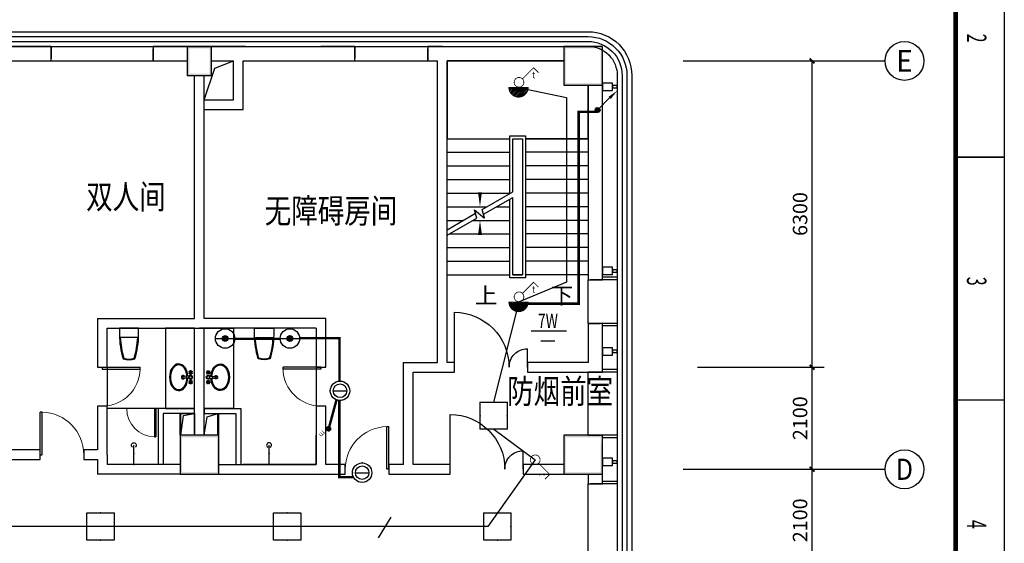
# Model space of a CAD drawing. Extents: x 4141886 to 7761530, y -2348051 to -114501.
# Drawn here: x 4442538 to 4462806, y -999675 to -988906 of the extents above; entities that cross this region are included whole.
import ezdxf
from ezdxf.enums import TextEntityAlignment as Align

# ---------------------------------------------------------------- set-up
doc = ezdxf.new("R2010")
doc.units = 0
doc.header["$LTSCALE"] = 1000
doc.header["$MEASUREMENT"] = 0
doc.linetypes.add('ACAD_ISO03W100', pattern=[30, 12, -18])
doc.linetypes.add('DASH', pattern=[0.35, 0.25, -0.1])
for name, color, linetype in [('144', 144, 'Continuous'), ('AXIS', 3, 'Continuous'), ('AXIS_TEXT', 7, 'Continuous'), ('COLUMN', 9, 'Continuous'), ('DIM_SYMB', 3, 'Continuous'), ('EQUIP-照明', 3, 'Continuous'), ('LVTRY', 6, 'Continuous'), ('PUB_TEXT', 7, 'Continuous'), ('PUB_TITLE', 4, 'Continuous'), ('PUB_WALL', 9, 'Continuous'), ('STAIR', 2, 'Continuous'), ('WALL', 9, 'Continuous'), ('WINDOW', 4, 'Continuous'), ('标高', 7, 'Continuous'), ('电-强电平面-箭头', 3, 'Continuous'), ('电-强电平面-线缆', 3, 'Continuous'), ('装修线', 44, 'Continuous'), ('设备-照明', 3, 'Continuous')]:
    doc.layers.add(name, color=color, linetype=linetype)
doc.layers.add('标注', color=3, linetype='Continuous', lineweight=15)
doc.styles.add('_HZTXT', font='simplex', dxfattribs={"width": 0.8, "bigfont": 'HZTXT'})
doc.styles.add('_SIMPLEX', font='SIMPLEX.shx', dxfattribs={"width": 0.8})
doc.styles.add('_TCH_AXIS', font='COMPLEX', dxfattribs={"bigfont": 'GBCBIG'})
doc.styles.add('_TCH_DIM', font='SIMPLEX', dxfattribs={"bigfont": 'GBCBIG'})
doc.styles.add('_TCH_DIM_T3', font='SIMPLEX', dxfattribs={"width": 0.705882, "bigfont": 'GBCBIG'})
doc.styles.add('_TEL_DIM', font='tssdeng.shx', dxfattribs={"width": 0.75, "height": 3.5, "bigfont": 'HZTXT.shx'})
doc.styles.add('COMPLEX', font='COMPLEX')
doc.styles.add('IDQSTYLE', font='simplex.shx', dxfattribs={"width": 0.7, "bigfont": 'hzfs1.shx'})
doc.styles.get("Standard").update_dxf_attribs({"font": 'gbenor.shx', "bigfont": 'gbcbig.shx'})
doc.dimstyles.new('_TCH_ARCH&&100', dxfattribs={"dimtxt": 297.5, "dimasz": 100, "dimexe": 250, "dimexo": 300, "dimgap": 100, "dimtad": 1, "dimdec": 0, "dimzin": 0, "dimdsep": 46, "dimtxsty": '_TCH_DIM_T3', "dimblk": 'ARCHTICK', "dimcen": 0.09, "dimclrt": 7, "dimazin": 2, "dimtfac": 1, "dimtdec": 0, "dimtix": 1, "dimtmove": 2, "dimatfit": 3, "dimfxl": 1, "dimtolj": 1, "dimtzin": 0, "dimarcsym": 0})

# ---------------------------------------------------------------- blocks, each defined once
blk = doc.blocks.new('A$C4EBF5941')
at = {"layer": 'PUB_TITLE'}
for p, q in [((12513, 58400), (12513, 59400)), ((12522, 58400), (12522, 59400)), ((17513, 58400), (17513, 59400))]:
    blk.add_line(p, q, dxfattribs=at)
blk.add_lwpolyline([(13, 0), (13, 59400), (84113, 59400), (84113, 0)], close=True, dxfattribs=at)
at = {"layer": 'PUB_TITLE', "const_width": 100}
blk.add_lwpolyline([(2513, 1000), (83113, 1000), (83113, 58400), (2513, 58400)], close=True, dxfattribs=at)
at = {"layer": 'PUB_TEXT', "style": '_SIMPLEX', "width": 0.6}
for s, p in [('2', (9980, 58631)), ('3', (14980, 58631)), ('4', (19980, 58631))]:
    blk.add_text(s, height=400, dxfattribs=at).set_placement(p)
blk = doc.blocks.new('r6767')
at = {"color": 8, "linetype": 'ACAD_ISO03W100'}
for p, q in [((1700447, 243750), (1700440, 243757)), ((1700447, 243736), (1700440, 243730)), ((1700453, 243757), (1700446, 243764)), ((1700453, 243730), (1700446, 243723)), ((1700467, 243757), (1700474, 243764)), ((1700467, 243730), (1700474, 243723)), ((1700473, 243750), (1700480, 243757)), ((1700473, 243736), (1700480, 243730)), ((1700532, 243741), (1700543, 243617)), ((1700539, 243724), (1700545, 243663)), ((1700581, 243724), (1700575, 243663)), ((1700588, 243741), (1700577, 243617)), ((1700647, 243750), (1700640, 243757)), ((1700647, 243736), (1700640, 243730)), ((1700653, 243757), (1700646, 243764)), ((1700653, 243730), (1700646, 243723)), ((1700667, 243757), (1700674, 243764)), ((1700667, 243730), (1700674, 243723)), ((1700673, 243750), (1700680, 243757)), ((1700673, 243736), (1700680, 243730))]:
    blk.add_line(p, q, dxfattribs=at)
for centre, radius in [((1700439, 243765), 7.5), ((1700439, 243722), 7.5), ((1700460, 243743), 15), ((1700481, 243765), 7.5), ((1700481, 243722), 7.5), ((1700560, 243743), 28.4), ((1700639, 243765), 7.5), ((1700639, 243722), 7.5), ((1700660, 243743), 15), ((1700681, 243765), 7.5), ((1700681, 243722), 7.5)]:
    blk.add_circle(centre, radius, dxfattribs=at)
for centre, radius, start, end in [((1700460, 243743), 30, 149.1411, 210.8589), ((1700460, 243743), 25, 146.7159, 213.2841), ((1700460, 243743), 20, 148.0029, 211.9971), ((1700460, 243743), 30, 59.1411, 120.8589), ((1700460, 243743), 30, 239.1411, 300.8589), ((1700460, 243743), 25, 56.7159, 123.2841), ((1700460, 243743), 25, 236.7159, 303.2841), ((1700460, 243743), 20, 58.0029, 121.9971), ((1700460, 243743), 20, 238.0029, 301.9971), ((1700460, 243743), 20, 328.0029, 31.9971), ((1700460, 243743), 25, 326.7159, 33.2841), ((1700460, 243743), 30, 329.1411, 30.8589), ((1700560, 243743), 39.7, 310.3688, 229.6312), ((1700560, 243619), 17, 185.2159, 354.7841), ((1700560, 243664), 15.5, 185.2159, 354.7841), ((1700660, 243743), 30, 149.1411, 210.8589), ((1700660, 243743), 25, 146.7159, 213.2841), ((1700660, 243743), 20, 148.0029, 211.9971), ((1700660, 243743), 30, 59.1411, 120.8589), ((1700660, 243743), 30, 239.1411, 300.8589), ((1700660, 243743), 25, 56.7159, 123.2841), ((1700660, 243743), 25, 236.7159, 303.2841), ((1700660, 243743), 20, 58.0029, 121.9971), ((1700660, 243743), 20, 238.0029, 301.9971), ((1700660, 243743), 20, 328.0029, 31.9971), ((1700660, 243743), 25, 326.7159, 33.2841), ((1700660, 243743), 30, 329.1411, 30.8589), ((1700560, 243586), 34, 119.3941, 60.6059), ((1700560, 243586), 22.7, 118.8528, 61.1472)]:
    blk.add_arc(centre, radius, start, end, dxfattribs=at)
at = {"color": 2}
blk.add_ellipse((1700560, 243498), major_axis=(-275, 0), ratio=0.690908, start_param=-1.48566, end_param=4.627253, dxfattribs=at)
at = {"color": 8, "linetype": 'ACAD_ISO03W100'}
blk.add_ellipse((1700560, 243498), major_axis=(-255, 0), ratio=0.666667, start_param=-1.486124, end_param=4.627716, dxfattribs=at)
blk = doc.blocks.new('gh')
at = {"color": 2}
blk.add_lwpolyline([(1681986, 290416), (1681986, 290281, -0.071077), (1681910, 289789, -0.187012), (1681666, 289789, -0.071077), (1681590, 290281), (1681590, 290416)], format="xyb", close=True, dxfattribs=at)
at = {"color": 8, "linetype": 'ByBlock'}
blk.add_lwpolyline([(1681967, 290226, -0.062587), (1681895, 289803, -0.172732), (1681681, 289803, -0.062587), (1681609, 290226), (1681967, 290226)], format="xyb", dxfattribs=at)
blk = doc.blocks.new('_ArchTick')
at = {"color": 0, "linetype": 'ByBlock', "const_width": 0.4}
blk.add_lwpolyline([(-0.5, -0.5), (0.5, 0.5)], dxfattribs=at)
blk = doc.blocks.new('*D1369')
at = {"layer": 'AXIS', "color": 0, "lineweight": -2}
for p, q in [((4456493, -998153), (4459100, -998153)), ((4458850, -1000253), (4458850, -998153)), ((4456493, -1000253), (4459100, -1000253))]:
    blk.add_line(p, q, dxfattribs=at)
at = {"layer": 'Defpoints', "color": 0}
for p in [(4456193, -998153), (4458850, -998153), (4456193, -1000253)]:
    blk.add_point(p, dxfattribs=at)
at = {"layer": 'AXIS', "color": 0, "lineweight": -2, "xscale": 100, "yscale": 100, "zscale": 100}
for p, rotation in [((4458850, -998153), 90), ((4458850, -1000253), 270)]:
    blk.add_blockref('_ArchTick', p, dxfattribs=dict(at, rotation=rotation))
at = {"layer": 'AXIS', "color": 7, "insert": (4458602, -999203), "char_height": 297.5, "attachment_point": 5, "rotation": 90, "style": '_TCH_DIM_T3'}
blk.add_mtext('\\A1;2100', dxfattribs=at)
blk = doc.blocks.new('*D1370')
at = {"layer": 'AXIS', "color": 0, "lineweight": -2}
for p, q in [((4456493, -996053), (4459100, -996053)), ((4458850, -998153), (4458850, -996053)), ((4456493, -998153), (4459100, -998153))]:
    blk.add_line(p, q, dxfattribs=at)
at = {"layer": 'Defpoints', "color": 0}
for p in [(4456193, -996053), (4458850, -996053), (4456193, -998153)]:
    blk.add_point(p, dxfattribs=at)
at = {"layer": 'AXIS', "color": 0, "lineweight": -2, "xscale": 100, "yscale": 100, "zscale": 100}
for p, rotation in [((4458850, -996053), 90), ((4458850, -998153), 270)]:
    blk.add_blockref('_ArchTick', p, dxfattribs=dict(at, rotation=rotation))
at = {"layer": 'AXIS', "color": 7, "insert": (4458602, -997103), "char_height": 297.5, "attachment_point": 5, "rotation": 90, "style": '_TCH_DIM_T3'}
blk.add_mtext('\\A1;2100', dxfattribs=at)
blk = doc.blocks.new('*D1371')
at = {"layer": 'AXIS', "color": 0, "lineweight": -2}
for p, q in [((4456493, -989753), (4459100, -989753)), ((4458850, -996053), (4458850, -989753)), ((4456493, -996053), (4459100, -996053))]:
    blk.add_line(p, q, dxfattribs=at)
at = {"layer": 'Defpoints', "color": 0}
for p in [(4456193, -989753), (4458850, -989753), (4456193, -996053)]:
    blk.add_point(p, dxfattribs=at)
at = {"layer": 'AXIS', "color": 0, "lineweight": -2, "xscale": 100, "yscale": 100, "zscale": 100}
for p, rotation in [((4458850, -989753), 90), ((4458850, -996053), 270)]:
    blk.add_blockref('_ArchTick', p, dxfattribs=dict(at, rotation=rotation))
at = {"layer": 'AXIS', "color": 7, "insert": (4458602, -992903), "char_height": 297.5, "attachment_point": 5, "rotation": 90, "style": '_TCH_DIM_T3'}
blk.add_mtext('\\A1;6300', dxfattribs=at)
blk = doc.blocks.new('_FZH')
blk.add_lwpolyline([(-0.5, -0.5), (0.5, -0.5), (0.5, 0.5), (-0.5, 0.5)], close=True)
blk = doc.blocks.new('$DorLib2D$00000001')
for p, q in [((0.45, 0.975), (0.5, 0.975)), ((0.45, 0), (0.45, 0.975)), ((0.5, 0), (0.5, 0.975)), ((0.5, 0), (0.45, 0))]:
    blk.add_line(p, q)
at = {"lineweight": 13}
blk.add_arc((0.475, 0), 0.975, 91.4693, 180, dxfattribs=at)
blk = doc.blocks.new('$DorLib2D$00000224')
at = {"color": 0}
for p, q in [((0.5, -0.001), (0.5, 0.753)), ((-0.5, 0), (-0.5, 0.253))]:
    blk.add_line(p, q, dxfattribs=at)
for centre, radius, start, end in [((0.505, -0.002), 0.755, 90.3505, 179.7238), ((-0.501, 0.003), 0.251, 359.7899, 89.8193)]:
    blk.add_arc(centre, radius, start, end, dxfattribs=at)
blk = doc.blocks.new('$lvtry$00000168')
blk.add_line((0, 0), (0, -395))
blk.add_arc((0, -395), 50, 121.0332, 58.9668)
for p in [(0, 0), (0, -223)]:
    blk.add_point(p)
blk = doc.blocks.new('_AXISO')
blk.add_circle((0, 0), 0.5)
at = {"layer": 'AXIS_TEXT', "style": 'COMPLEX'}
blk.add_attdef('A', text='', height=0.56, dxfattribs=at).set_placement((-0.25, -0.28), (0.25, -0.28), align=Align.FIT)
blk = doc.blocks.new('HC002035131946')
at = {"layer": 'EQUIP-照明', "color": 0}
for p, q in [((-3.54, -3.49), (-3.54, 3.51)), ((-3.54, 3.51), (3.46, 3.51)), ((3.46, 3.51), (3.46, -3.49)), ((3.46, -3.49), (-3.54, -3.49))]:
    blk.add_line(p, q, dxfattribs=at)
at = {"layer": 'EQUIP-照明', "color": 0, "const_width": 0.2}
blk.add_lwpolyline([(-3.54, 3.51), (-3.54, -3.49), (3.46, -3.49), (3.46, 3.51), (-3.54, 3.51), (-3.54, -3.49)], dxfattribs=at)
at = {"layer": 'EQUIP-照明', "color": 0}
for p in [(-0.04, 3.51), (-3.54, 0.01), (3.46, 0.01), (-0.04, -3.49)]:
    blk.add_point(p, dxfattribs=at)
at = {"color": 0, "style": '_TEL_DIM', "width": 0.7}
blk.add_attdef('PSFHATT', (3.58, -3.59), '', height=0.025, dxfattribs=at)
blk = doc.blocks.new('HC000117')
at = {"color": 0, "linetype": 'Continuous', "const_width": 0.2}
blk.add_lwpolyline([(0.88, 2.13), (3.75, 5), (5, 3.75)], dxfattribs=at)
blk.add_lwpolyline([(0.88, 0.37, 0.198912), (1.25, 1.25, 0.198912), (0.88, 2.13, 0.198912), (0, 2.5, 0.198912), (-0.88, 2.13, 0.198912), (-1.25, 1.25, 0.198912), (-0.88, 0.37, 0.198912), (0, 0, 0.198912)], format="xyb", close=True, dxfattribs=at)
at = {"color": 0, "style": 'IDQSTYLE', "width": 0.7}
for tag, p in [('T', (3.4, 2.26)), ('PSFHATT', (7, 0))]:
    blk.add_attdef(tag, p, '', height=1.85, dxfattribs=at)
blk = doc.blocks.new('HC002051132661')
at = {"layer": 'EQUIP-照明', "color": 0}
blk.add_line((-2.5, 0), (2.5, 0), dxfattribs=at)
at = {"layer": 'EQUIP-照明', "color": 0, "const_width": 0.2}
blk.add_lwpolyline([(-2.5, 0, 1), (2.5, 0, 1), (-2.5, 0, 1.290297)], format="xyb", dxfattribs=at)
at = {"layer": 'EQUIP-照明', "color": 0}
for radius in [2.5, 0.75]:
    blk.add_circle((0, 0), radius, dxfattribs=at)
for p in [(-2.5, 0), (-0.07, 2.5), (2.5, 0)]:
    blk.add_point(p, dxfattribs=at)
for points in [[(-0.65, 0.38), (0.65, 0.38), (-0.75, 0), (0.75, 0)], [(-0.65, -0.38), (0.65, -0.38), (-0.75, 0), (0.75, 0)], [(-0.38, 0.65), (0.38, 0.65), (-0.65, 0.38), (0.65, 0.38)], [(0, 0.75), (0, 0.75), (-0.38, 0.65), (0.38, 0.65)], [(-0.38, -0.65), (0.38, -0.65), (-0.65, -0.38), (0.65, -0.38)], [(0, -0.75), (0, -0.75), (-0.38, -0.65), (0.38, -0.65)]]:
    blk.add_solid(points, dxfattribs=at)
at = {"color": 0, "style": '_TEL_DIM', "width": 0.7}
blk.add_attdef('PSFHATT', (2.62, -2.6), '', height=0.025, dxfattribs=at)
blk = doc.blocks.new('HC002049132586')
at = {"layer": 'EQUIP-照明', "color": 0}
blk.add_line((-1.75, 0), (1.75, 0), dxfattribs=at)
at = {"layer": 'EQUIP-照明', "color": 0, "const_width": 0.2}
blk.add_lwpolyline([(2.5, 0, -1), (-2.5, 0, -1), (2.5, 0, -2.986643)], format="xyb", dxfattribs=at)
at = {"layer": 'EQUIP-照明', "color": 0}
for radius in [2.5, 1.75]:
    blk.add_circle((0, 0), radius, dxfattribs=at)
for p in [(-2.5, 0), (0, 2.5)]:
    blk.add_point(p, dxfattribs=at)
at = {"color": 0, "style": '_TEL_DIM', "width": 0.7}
blk.add_attdef('PSFHATT', (2.62, -2.6), '', height=0.025, dxfattribs=at)
blk = doc.blocks.new('*X38')
at = {"color": 0, "linetype": 'Continuous'}
for p, q in [((262, 135.85), (263.24, 137.09)), ((262.02, 135.59), (263.5, 137.07)), ((262.05, 136.18), (262.91, 137.04)), ((262.09, 135.37), (263.71, 137)), ((262.18, 135.19), (263.9, 136.91)), ((262.3, 135.02), (264.07, 136.79)), ((262.44, 134.88), (264.21, 136.64)), ((262.61, 134.77), (264.32, 136.48)), ((262.8, 134.67), (264.42, 136.29)), ((263.02, 134.61), (264.48, 136.07)), ((263.28, 134.59), (264.5, 135.8)), ((263.62, 134.65), (264.44, 135.46))]:
    blk.add_line(p, q, dxfattribs=at)
blk = doc.blocks.new('HC000111')
at = {"color": 0, "linetype": 'Continuous', "const_width": 0.2}
for points in [[(0.88, 2.13), (3.75, 5), (5, 3.75)], [(2.22, 3.39), (3.51, 2.13)], [(2.9, 4.28), (4.19, 3.02)]]:
    blk.add_lwpolyline(points, dxfattribs=at)
blk.add_lwpolyline([(0.88, 0.37, 0.198912), (1.25, 1.25, 0.198912), (0.88, 2.13, 0.198912), (0, 2.5, 0.198912), (-0.88, 2.13, 0.198912), (-1.25, 1.25, 0.198912), (-0.88, 0.37, 0.198912), (0, 0, 0.198912)], format="xyb", close=True, dxfattribs=at)
at = {"color": 0, "linetype": 'Continuous'}
blk.add_blockref('*X38', (-263.25, -134.59), dxfattribs=at)
at = {"color": 0, "style": 'IDQSTYLE', "width": 0.7}
blk.add_attdef('PSFHATT', (7, 0), '', height=2.5, dxfattribs=at)
blk = doc.blocks.new('*X44')
at = {"color": 0}
for p, q in [((208.75, 123.89), (209.07, 124.22)), ((208.82, 123.54), (209.5, 124.22)), ((208.93, 123.23), (209.92, 124.22)), ((209.07, 122.95), (210.35, 124.22)), ((209.24, 122.7), (210.77, 124.22)), ((209.44, 122.47), (211.19, 124.22)), ((209.67, 122.27), (211.62, 124.22)), ((209.91, 122.09), (212.04, 124.22)), ((210.19, 121.94), (212.47, 124.22)), ((210.5, 121.83), (212.89, 124.22)), ((210.84, 121.75), (213.32, 124.22)), ((211.24, 121.72), (213.73, 124.21)), ((211.71, 121.77), (213.68, 123.73)), ((212.36, 121.99), (213.45, 123.09))]:
    blk.add_line(p, q, dxfattribs=at)
blk = doc.blocks.new('HC000090')
at = {"color": 0, "linetype": 'Continuous', "const_width": 0.2}
blk.add_lwpolyline([(-2.5, 0, 0.198912), (-1.77, -1.77, 0.198912), (0, -2.5, 0.198912), (1.77, -1.77, 0.198912), (2.5, 0, 0.198912)], format="xyb", dxfattribs=at)
at = {"color": 0, "const_width": 0.2}
blk.add_lwpolyline([(-2.5, 0), (2.5, 0)], dxfattribs=at)
at = {"color": 0}
blk.add_blockref('*X44', (-211.23, -124.22), dxfattribs=at)
at = {"color": 0, "style": 'IDQSTYLE', "width": 0.7}
blk.add_attdef('PSFHATT', (4.5, -2.5), '', height=2.5, dxfattribs=at)
blk = doc.blocks.new('*X55')
at = {"color": 0, "linetype": 'Continuous'}
for p, q in [((192.59, 446.72), (193.87, 448.01)), ((192.65, 446.36), (194.23, 447.94)), ((192.69, 447.24), (193.35, 447.91)), ((192.79, 446.07), (194.52, 447.8)), ((192.98, 445.84), (194.75, 447.61)), ((193.23, 445.66), (194.93, 447.37)), ((193.53, 445.54), (195.05, 447.06)), ((193.92, 445.51), (195.08, 446.67)), ((194.61, 445.77), (194.82, 445.99))]:
    blk.add_line(p, q, dxfattribs=at)
blk = doc.blocks.new('HC000749')
at = {"color": 0, "linetype": 'Continuous'}
blk.add_line((0, -0.06), (3.11, 3.12), dxfattribs=at)
blk.add_lwpolyline([(3.11, 3.12, 0.8, 0, 0), (5.06, 5, 0, 0, 0)], format="xyseb", dxfattribs=at)
blk.add_circle((0, 0), 0.625, dxfattribs=at)
at = {"color": 0, "linetype": 'Continuous', "xscale": 0.5, "yscale": 0.5, "zscale": 0.5}
blk.add_blockref('*X55', (-96.92, -223.38), dxfattribs=at)
at = {"color": 0, "style": 'IDQSTYLE', "width": 0.7}
blk.add_attdef('PSFHATT', (7.06, -0.63), '', height=2.5, dxfattribs=at)

msp = doc.modelspace()

# ---------------------------------------------------------------- hatches: boundary and pattern name
at = {"layer": 'PUB_WALL'}
for points in [[(4446488.4, -989453.4), (4445988.4, -989453.4), (4446028.4, -989493.4), (4446448.4, -989493.4)], [(4445988.4, -989453.4), (4445988.4, -990053.4), (4446028.4, -990013.4), (4446028.4, -989493.4)], [(4446488.4, -990053.4), (4446488.4, -989453.4), (4446448.4, -989493.4), (4446448.4, -990013.4)], [(4454538.4, -989453.4), (4453738.4, -989453.4), (4453778.4, -989493.4), (4454498.4, -989493.4)], [(4453738.4, -989453.4), (4453738.4, -990253.4), (4453778.4, -990213.4), (4453778.4, -989493.4)], [(4454538.4, -990253.4), (4454538.4, -989453.4), (4454498.4, -989493.4), (4454498.4, -990213.4)], [(4445988.4, -990053.4), (4446488.4, -990053.4), (4446448.4, -990013.4), (4446028.4, -990013.4)], [(4453738.4, -990253.4), (4454538.4, -990253.4), (4454498.4, -990213.4), (4453778.4, -990213.4)], [(4446638.4, -997453.4), (4445838.4, -997453.4), (4445878.4, -997493.4), (4446598.4, -997493.4)], [(4445838.4, -997453.4), (4445838.4, -998253.4), (4445878.4, -998213.4), (4445878.4, -997493.4)], [(4446638.4, -998253.4), (4446638.4, -997453.4), (4446598.4, -997493.4), (4446598.4, -998213.4)], [(4454238.4, -997453.4), (4453738.4, -997453.4), (4453778.4, -997493.4), (4454278.4, -997493.4)], [(4453738.4, -997453.4), (4453738.4, -998253.4), (4453778.4, -998213.4), (4453778.4, -997493.4)], [(4454238.4, -997453.4), (4454538.4, -997453.4), (4454538.4, -997493.4), (4454238.4, -997493.4)], [(4454538.4, -998253.4), (4454538.4, -997853.4), (4454498.4, -997493.4), (4454498.4, -998213.4)], [(4445838.4, -998253.4), (4446638.4, -998253.4), (4446598.4, -998213.4), (4445878.4, -998213.4)], [(4453738.4, -998253.4), (4454538.4, -998253.4), (4454498.4, -998213.4), (4453778.4, -998213.4)]]:
    msp.add_hatch(color=256, dxfattribs=at).paths.add_polyline_path(points)

# ---------------------------------------------------------------- linework, layer by layer
at = {"layer": '144'}
for p, q in [((4446555.7, -989899.9), (4446938.3, -989753.4)), ((4446338.4, -990553.4), (4446555.7, -989899.9)), ((4452295.5, -997330.8), (4453150.3, -997957.9)), ((4449924.6, -999563.9), (4450183.6, -999138.9)), ((4452371.6, -999049.2), (4452171.8, -999329.2))]:
    msp.add_line(p, q, dxfattribs=at)
at = {"layer": 'AXIS'}
for p, q in [((4456193.1, -989753.4), (4460350.4, -989753.4)), ((4456193.1, -998153.4), (4460350.4, -998153.4))]:
    msp.add_line(p, q, dxfattribs=at)
at = {"layer": 'DIM_SYMB'}
for points in [[(4453563.4, -994293.4, 0, 0, 0), (4453563.4, -990553.4, 0, 0, 0), (4452013.4, -990553.4, 0, 0, 0), (4452013.4, -992753.4, 0, 80, 0), (4452013.4, -992453.4, 0, 0, 0)], [(4452013.4, -994293.4, 0, 0, 0), (4452013.4, -993033.4, 0, 80, 0), (4452013.4, -993333.4, 0, 0, 0)]]:
    msp.add_lwpolyline(points, format="xyseb", dxfattribs=at)
at = {"layer": 'LVTRY'}
for points in [[(4445538.6, -996903.4), (4446138.2, -996903.4), (4446138.4, -995253.4), (4445538.8, -995253.4)], [(4446938.1, -996903.4), (4446338.5, -996903.4), (4446338.4, -995253.4), (4446937.9, -995253.4)]]:
    msp.add_lwpolyline(points, close=True, dxfattribs=at)
at = {"layer": 'PUB_TEXT'}
for p, q in [((4453069.3, -995305.7), (4453793.8, -995305.7)), ((4453267.5, -995509.4), (4453554.3, -995509.4))]:
    msp.add_line(p, q, dxfattribs=at)
at = {"layer": 'STAIR'}
for p, q in [((4453738.4, -989753.4), (4451338.4, -989753.4)), ((4451338.4, -989753.4), (4451338.4, -991353.4)), ((4454238.4, -991353.4), (4454238.4, -990253.4)), ((4451338.4, -993225.3), (4451338.4, -991353.4)), ((4451338.4, -991353.4), (4452628.4, -991353.4)), ((4451338.4, -991353.4), (4452628.4, -991353.4)), ((4452628.4, -992480.6), (4452628.4, -991293.4)), ((4452628.4, -991293.4), (4452948.4, -991293.4)), ((4452688.4, -992445.9), (4452688.4, -991353.4)), ((4452688.4, -992445.9), (4452688.4, -991353.4)), ((4452688.4, -991353.4), (4452888.4, -991353.4)), ((4452688.4, -991353.4), (4452888.4, -991353.4)), ((4452888.4, -991353.4), (4452888.4, -994153.4)), ((4452888.4, -991353.4), (4452888.4, -994153.4)), ((4452948.4, -991293.4), (4452948.4, -994213.4)), ((4454238.4, -991353.4), (4452948.4, -991353.4)), ((4452948.4, -991353.4), (4454238.4, -991353.4)), ((4454238.4, -991353.4), (4454238.4, -994153.4)), ((4451338.4, -991633.4), (4452628.4, -991633.4)), ((4454238.4, -991633.4), (4452948.4, -991633.4)), ((4451338.4, -991913.4), (4452628.4, -991913.4)), ((4454238.4, -991913.4), (4452948.4, -991913.4)), ((4451338.4, -992193.4), (4452628.4, -992193.4)), ((4454238.4, -992193.4), (4452948.4, -992193.4)), ((4451338.4, -992473.4), (4452628.4, -992473.4)), ((4452060.5, -992808.4), (4452688.4, -992445.9)), ((4454238.4, -992473.4), (4452948.4, -992473.4)), ((4452087.3, -992908.4), (4452688.4, -992561.4)), ((4452628.4, -994213.4), (4452628.4, -992596)), ((4452688.4, -994153.4), (4452688.4, -992561.4)), ((4452688.4, -994153.4), (4452688.4, -992561.4)), ((4451338.4, -992753.4), (4452155.9, -992753.4)), ((4451338.4, -993225.3), (4451922.2, -992888.3)), ((4451949, -992988.3), (4451902.8, -992815.9)), ((4451902.8, -992815.9), (4452108.8, -992988.8)), ((4452108.8, -992988.8), (4452060.5, -992808.4)), ((4452355.9, -992753.4), (4452628.4, -992753.4)), ((4454238.4, -992753.4), (4452948.4, -992753.4)), ((4451338.4, -993340.8), (4451949, -992988.3)), ((4451338.4, -993033.4), (4451670.9, -993033.4)), ((4451870.9, -993033.4), (4452628.4, -993033.4)), ((4454238.4, -993033.4), (4452948.4, -993033.4)), ((4451385.9, -993313.4), (4452628.4, -993313.4)), ((4454238.4, -993313.4), (4452948.4, -993313.4)), ((4451338.4, -994153.4), (4451338.4, -993340.8)), ((4451338.4, -993593.4), (4452628.4, -993593.4)), ((4454238.4, -993593.4), (4452948.4, -993593.4)), ((4451338.4, -993873.4), (4452628.4, -993873.4)), ((4454238.4, -993873.4), (4452948.4, -993873.4)), ((4451338.4, -994153.4), (4452628.4, -994153.4)), ((4452948.4, -994213.4), (4452628.4, -994213.4)), ((4452888.4, -994153.4), (4452688.4, -994153.4)), ((4452688.4, -994153.4), (4452888.4, -994153.4)), ((4454238.4, -994153.4), (4452948.4, -994153.4))]:
    msp.add_line(p, q, dxfattribs=at)
at = {"layer": 'WALL'}
for p, q in [((4443188.4, -989453.4), (4442238.4, -989453.4)), ((4443188.4, -989753.4), (4443188.4, -989453.4)), ((4445988.4, -989453.4), (4445288.4, -989453.4)), ((4445288.4, -989453.4), (4445288.4, -989753.4)), ((4447188.4, -989453.4), (4446488.4, -989453.4)), ((4446488.4, -989453.4), (4447038.3, -989453.4)), ((4447038.3, -989453.4), (4448738.4, -989453.4)), ((4449438.4, -989453.4), (4448738.4, -989453.4)), ((4449438.4, -989753.4), (4449438.4, -989453.4)), ((4450438.4, -989453.4), (4451238.4, -989453.4)), ((4451238.4, -989453.4), (4450938.4, -989453.4)), ((4450938.4, -989453.4), (4450938.4, -989753.4)), ((4451238.4, -989453.4), (4453738.4, -989453.4)), ((4442338.4, -989753.4), (4443188.4, -989753.4)), ((4445288.4, -989753.4), (4445988.4, -989753.4)), ((4446488.4, -989753.4), (4446938.3, -989753.4)), ((4446938.3, -990553.4), (4446938.3, -989753.4)), ((4447138.3, -990753.4), (4447138.3, -989753.4)), ((4447138.3, -989753.4), (4449438.4, -989753.4)), ((4450938.4, -989753.4), (4451138.4, -989753.4)), ((4451138.4, -995953.4), (4451138.4, -989753.4)), ((4451338.4, -989753.4), (4453738.4, -989753.4)), ((4451338.4, -990653.4), (4451338.4, -989753.4)), ((4446138.4, -995053.4), (4446138.4, -990053.4)), ((4446138.4, -990653.4), (4446138.4, -990053.4)), ((4446338.4, -995053.4), (4446338.4, -990053.4)), ((4446338.4, -990553.4), (4446338.4, -990053.4)), ((4454238.4, -990253.4), (4454238.4, -994253.4)), ((4454538.4, -994253.4), (4454538.4, -990253.4)), ((4446338.4, -990553.4), (4446938.3, -990553.4)), ((4451338.4, -995953.4), (4451338.4, -990653.4)), ((4446338.4, -990753.4), (4447138.3, -990753.4)), ((4454238.4, -994253.4), (4454538.4, -994253.4)), ((4444138.4, -995053.4), (4446138.4, -995053.4)), ((4444138.4, -995053.4), (4444138.4, -996053.3)), ((4448838.4, -995053.4), (4446338.4, -995053.4)), ((4448838.4, -996053.3), (4448838.4, -995053.4)), ((4444338.4, -995253.4), (4446238.4, -995253.4)), ((4444338.4, -996053.3), (4444338.4, -995253.4)), ((4446138.4, -997453.4), (4446138.4, -995253.4)), ((4446138.4, -995253.4), (4446338.4, -995253.4)), ((4448638.4, -995253.4), (4446238.4, -995253.4)), ((4446338.4, -997453.4), (4446338.4, -995253.4)), ((4448638.4, -995253.4), (4448638.4, -996053.3)), ((4454538.4, -995153.4), (4454238.4, -995153.4)), ((4454238.4, -995153.4), (4454238.4, -995953.4)), ((4454538.4, -996153.4), (4454538.4, -995153.4)), ((4444138.4, -996053.3), (4444338.4, -996053.3)), ((4448638.4, -996053.3), (4448838.4, -996053.3)), ((4450438.8, -995953.4), (4451138.4, -995953.4)), ((4450438.8, -998053.4), (4450438.8, -995953.4)), ((4451488.4, -995953.4), (4451338.4, -995953.4)), ((4451488.4, -996153.4), (4451488.4, -995953.4)), ((4454238.4, -995953.4), (4452988.4, -995953.4)), ((4452988.4, -995953.4), (4452988.4, -996153.4)), ((4450638.8, -996153.4), (4451238.4, -996153.4)), ((4450638.8, -998053.4), (4450638.8, -996153.4)), ((4451238.4, -996153.4), (4451488.4, -996153.4)), ((4452988.4, -996153.4), (4454538.4, -996153.4)), ((4454538.4, -996153.4), (4454238.4, -996153.4)), ((4444338.4, -996853.3), (4444138.4, -996853.3)), ((4444138.4, -996853.3), (4444138.4, -997753.4)), ((4444338.4, -997853.4), (4444338.4, -996853.3)), ((4446138.4, -996903.4), (4445388.4, -996903.4)), ((4445388.4, -996903.4), (4445388.4, -998053.4)), ((4446138.4, -997003.4), (4446138.4, -996903.4)), ((4446338.5, -996903.4), (4447088.4, -996903.4)), ((4446338.5, -996903.4), (4446338.5, -997003.4)), ((4447088.4, -996903.4), (4447088.4, -998053.4)), ((4448838.4, -996853.3), (4448638.4, -996853.3)), ((4448638.4, -996853.3), (4448638.4, -998053.4)), ((4448838.4, -998053.4), (4448838.4, -996853.3)), ((4446138.4, -997003.4), (4445488.4, -997003.4)), ((4445488.4, -997003.4), (4445488.4, -998053.4)), ((4446338.5, -997003.4), (4446988.4, -997003.4)), ((4446988.4, -997003.4), (4446988.4, -998053.4)), ((4454238.4, -997453.4), (4454538.4, -997453.4)), ((4442956.8, -997753.4), (4442338.4, -997753.4)), ((4442956.8, -997953.4), (4442956.8, -997753.4)), ((4444138.4, -997753.4), (4443856.8, -997753.4)), ((4443856.8, -997753.4), (4443856.8, -997953.4)), ((4442238.4, -997953.4), (4442956.8, -997953.4)), ((4443856.8, -997953.4), (4444138.4, -997953.4)), ((4444138.4, -997953.4), (4444138.4, -998253.4)), ((4444338.4, -997853.4), (4444338.4, -998053.4)), ((4445438.4, -998053.4), (4444338.4, -998053.4)), ((4445838.4, -998053.4), (4445438.4, -998053.4)), ((4446638.4, -998053.4), (4447038.4, -998053.4)), ((4447038.4, -998053.4), (4448638.4, -998053.4)), ((4449238.4, -998053.4), (4448838.4, -998053.4)), ((4449238.4, -998253.4), (4449238.4, -998053.4)), ((4450438.8, -998053.4), (4450138.4, -998053.4)), ((4450138.4, -998053.4), (4450138.4, -998253.4)), ((4451400.1, -998053.4), (4450638.8, -998053.4)), ((4451400.1, -998253.4), (4451400.1, -998053.4)), ((4453738.4, -998053.4), (4452900.1, -998053.4)), ((4452900.1, -998053.4), (4452900.1, -998253.4)), ((4445438.4, -998253.4), (4444138.4, -998253.4)), ((4445838.4, -998253.4), (4445438.4, -998253.4)), ((4446638.4, -998253.4), (4447038.4, -998253.4)), ((4447038.4, -998253.4), (4448738.4, -998253.4)), ((4448738.4, -998253.4), (4449238.4, -998253.4)), ((4450138.4, -998253.4), (4450538.8, -998253.4)), ((4450538.8, -998253.4), (4451400.1, -998253.4)), ((4452900.1, -998253.4), (4453738.4, -998253.4)), ((4454237.8, -998253.4), (4454237.8, -998453.4)), ((4454537.8, -998453.4), (4454537.8, -998253.4)), ((4454237.8, -998453.4), (4454537.8, -998453.4))]:
    msp.add_line(p, q, dxfattribs=at)
at = {"layer": 'WINDOW', "linetype": 'DASH'}
for p, q in [((4443188.4, -989453.4), (4443188.4, -989753.4)), ((4445288.4, -989753.4), (4445288.4, -989453.4)), ((4449438.4, -989453.4), (4449438.4, -989753.4)), ((4450938.4, -989753.4), (4450938.4, -989453.4)), ((4454538.4, -994253.4), (4454238.4, -994253.4)), ((4454238.4, -995153.4), (4454538.4, -995153.4)), ((4454538.4, -996153.4), (4454238.4, -996153.4)), ((4454238.4, -997453.4), (4454538.4, -997453.4)), ((4454537.8, -998453.4), (4454237.8, -998453.4))]:
    msp.add_line(p, q, dxfattribs=at)
at = {"layer": 'WINDOW'}
for p, q in [((4443188.4, -989453.4, 1200), (4445288.4, -989453.4, 1200)), ((4449438.4, -989453.4, 1200), (4450938.4, -989453.4, 1200)), ((4443188.4, -989753.4, 1200), (4445288.4, -989753.4, 1200)), ((4449438.4, -989753.4, 1200), (4450938.4, -989753.4, 1200)), ((4454238.4, -995153.4, 800), (4454238.4, -994253.4, 800)), ((4454838.3, -994203.4, 800), (4454538.3, -994203.4, 800)), ((4454838.3, -994253.4, 800), (4454538.3, -994253.4, 800)), ((4454838.4, -995153.4, 800), (4454538.4, -995153.4, 800)), ((4454838.4, -995203.4, 800), (4454538.4, -995203.4, 800)), ((4444338.4, -996053.3), (4444338.4, -996853.3)), ((4448638.4, -996053.3), (4448638.4, -996853.3)), ((4454838.3, -996103.4), (4454538.3, -996103.4)), ((4454238.4, -997453.4, 800), (4454238.4, -996153.4, 800)), ((4454838.3, -996153.4), (4454538.3, -996153.4)), ((4445388.4, -996903.4), (4444338.4, -996903.4)), ((4454838.4, -997453.4), (4454538.4, -997453.4)), ((4454838.4, -997503.4), (4454538.4, -997503.4)), ((4454237.8, -999953.4), (4454237.8, -998453.4)), ((4454837.8, -998403.9), (4454537.8, -998403.9)), ((4454837.8, -998453.9), (4454537.8, -998453.9))]:
    msp.add_line(p, q, dxfattribs=at)
at = {"layer": '标高'}
for p, q in [((4445838.4, -997453.4), (4445838.4, -997003.4)), ((4445858.4, -997453.4), (4445858.4, -997003.4)), ((4445858.4, -997453.4), (4445907.2, -997047.1)), ((4445907.2, -997047.1), (4446138.4, -997003.4)), ((4446338.4, -997453.4), (4446397.6, -997073.2)), ((4446397.6, -997073.2), (4446618.4, -997003.4)), ((4446618.4, -997453.4), (4446618.4, -997003.4)), ((4446638.4, -997453.4), (4446638.4, -997003.4)), ((4448638.4, -998053.4), (4448638.4, -997453.4)), ((4448638.4, -998053.4), (4447138.4, -998053.4))]:
    msp.add_line(p, q, dxfattribs=at)
msp.add_lwpolyline([(4445838.4, -997003.4), (4446138.4, -997003.4), (4446138.4, -997453.4), (4445838.4, -997453.4)], close=True, dxfattribs=at)
at = {"layer": '电-强电平面-线缆', "color": 1, "linetype": 'Continuous'}
for p, q in [((4452804.2, -990299.4), (4453791.1, -990506.9)), ((4453791.1, -990506.9), (4453791.1, -994301.4)), ((4453791.1, -994301.4), (4452816.6, -994706.3)), ((4452295.5, -996770.8), (4452816.6, -994706.3)), ((4453150.3, -997957.9), (4452371.6, -999049.2)), ((4452171.8, -999329.2), (4440019.1, -999329.2))]:
    msp.add_line(p, q, dxfattribs=at)
at = {"layer": '电-强电平面-线缆', "color": 1, "linetype": 'Continuous', "const_width": 50}
for points in [[(4452954.1, -994746.6), (4454043.5, -994746.6), (4454043.5, -990799.1), (4454426, -990799.1)], [(4446958.9, -995469.3), (4447897.9, -995469.3)], [(4448297.2, -995456.8), (4449123.8, -995456.8), (4449123.8, -996333.4)], [(4448907.9, -997284.3), (4449062.4, -996717.4)], [(4449117.6, -996732.7), (4449117.6, -998314.9), (4449403.1, -998314.9)]]:
    msp.add_lwpolyline(points, dxfattribs=at)
at = {"layer": '装修线'}
for points in [[(4425288.4, -989453.4), (4425288.4, -989153.4), (4454238.4, -989153.4, -0.4142136), (4455138.4, -990053.4), (4455138.4, -1007953.4, -0.4142136), (4454238.4, -1008853.4), (4414238.4, -1008853.4, -0.4142136), (4413338.4, -1007953.4), (4413338.4, -990053.4, -0.4142136), (4414238.4, -989153.4), (4417199.5, -989153.4)], [(4425388.4, -989453.4), (4425388.4, -989253.4), (4454238.4, -989253.4, -0.4142136), (4455038.4, -990053.4), (4455038.4, -1007953.4, -0.4142136), (4454238.4, -1008753.4), (4414238.4, -1008753.4, -0.4142136), (4413438.4, -1007953.4), (4413438.4, -990053.4, -0.4142136), (4414238.4, -989253.4), (4417199.5, -989253.4)], [(4425488.4, -989453.4), (4425488.4, -989353.4), (4454238.4, -989353.4, -0.4142136), (4454938.4, -990053.4), (4454938.4, -1007953.4, -0.4142136), (4454238.4, -1008653.4), (4414238.4, -1008653.4, -0.4142136), (4413538.4, -1007953.4), (4413538.4, -990053.4, -0.4142136), (4414238.4, -989353.4), (4417199.5, -989353.4)], [(4425588.4, -989453.4), (4454238.4, -989453.4, -0.4142136), (4454838.4, -990053.4), (4454838.4, -1007953.4, -0.4142136), (4454238.4, -1008553.4), (4414238.4, -1008553.4, -0.4142136), (4413638.4, -1007953.4), (4413638.4, -990053.4, -0.4142136), (4414238.4, -989453.4), (4419638.4, -989453.4)]]:
    msp.add_lwpolyline(points, format="xyb", dxfattribs=at)
for points in [[(4454737.7, -990360), (4454737.7, -990210), (4454537.7, -990210), (4454537.7, -990360)], [(4454838.4, -990310), (4454838.4, -990260), (4454737.7, -990260), (4454737.7, -990310)], [(4454737.7, -994147.8), (4454737.7, -993997.8), (4454537.7, -993997.8), (4454537.7, -994147.8)], [(4454838.4, -994097.8), (4454838.4, -994047.8), (4454737.7, -994047.8), (4454737.7, -994097.8)], [(4454737.7, -995803.8), (4454737.7, -995653.8), (4454537.7, -995653.8), (4454537.7, -995803.8)], [(4454838.4, -995753.8), (4454838.4, -995703.8), (4454737.7, -995703.8), (4454737.7, -995753.8)], [(4454737.7, -998076.4), (4454737.7, -997926.4), (4454537.7, -997926.4), (4454537.7, -998076.4)], [(4454838.4, -998026.4), (4454838.4, -997976.4), (4454737.7, -997976.4), (4454737.7, -998026.4)]]:
    msp.add_lwpolyline(points, close=True, dxfattribs=at)

# ---------------------------------------------------------------- block references
at = {"layer": 'AXIS'}
ref = msp.add_blockref('_AXISO', (4460750.4, -989753.4), dxfattribs=dict(at, xscale=800, yscale=800, zscale=800))
ref.add_attrib('A', 'E', dxfattribs={"layer": 'AXIS_TEXT', "height": 445.4, "style": '_TCH_AXIS'}).set_placement((4460580.7, -989976.1), (4460920.1, -989976.1), align=Align.FIT)
ref = msp.add_blockref('_AXISO', (4460750.4, -998153.4), dxfattribs=dict(at, xscale=800, yscale=800, zscale=800))
ref.add_attrib('A', 'D', dxfattribs={"layer": 'AXIS_TEXT', "height": 435.3, "style": '_TCH_AXIS'}).set_placement((4460574.2, -998371), (4460926.6, -998371), align=Align.FIT)
at = {"layer": 'COLUMN'}
for p, xscale, yscale, zscale in [((4446238.4, -989753.4), 500, 600, 600), ((4446238.4, -989753.4), 500, 600, 600), ((4454138.4, -989853.4), 800, 800.0000000001164, 800.0000000001164), ((4446238.4, -997853.4), 800, 800, 800), ((4454138.4, -997853.4), 800, 800, 800)]:
    msp.add_blockref('_FZH', p, dxfattribs=dict(at, xscale=xscale, yscale=yscale, zscale=zscale))
at = {"layer": 'LVTRY'}
for name, p, rotation in [('A$C4EBF5941', (4403405.9, -979213.7), 270), ('r6767', (4202313.9, 704299.9), 270), ('$lvtry$00000168', (4447671.2, -998053.4), 180)]:
    msp.add_blockref(name, p, dxfattribs=dict(at, rotation=rotation))
at = {"layer": 'LVTRY', "xscale": -1}
msp.add_blockref('gh', (6126576.5, -1285669.4), dxfattribs=at)
at = {"layer": 'LVTRY'}
msp.add_blockref('gh', (2765781.6, -1285669.4), dxfattribs=at)
at = {"layer": 'LVTRY', "xscale": -1, "rotation": 89.99999999999977}
msp.add_blockref('r6767', (4690162.8, 704299.9), dxfattribs=at)
at = {"layer": 'LVTRY', "yscale": -1}
msp.add_blockref('$lvtry$00000168', (4444888.4, -998053.4), dxfattribs=at)
at = {"layer": 'WINDOW', "color": 2, "xscale": -1500, "yscale": 1500, "zscale": -1500}
for p in [(4452238.4, -996053.4), (4452150.1, -998153.4)]:
    msp.add_blockref('$DorLib2D$00000224', p, dxfattribs=at)
at = {"layer": 'WINDOW'}
for p, xscale, yscale, zscale, rotation in [((4444238.4, -996453.3), -800, 800, -800, 270), ((4448738.4, -996453.3), -800, -800, -800, 270), ((4443406.8, -997853.4), 900, -900, 900, 180)]:
    msp.add_blockref('$DorLib2D$00000001', p, dxfattribs=dict(at, xscale=xscale, yscale=yscale, zscale=zscale, rotation=rotation))
for p, xscale, yscale, zscale in [((4445041.8, -996903.4), 600, -600, 600), ((4449688.4, -998153.4), 900, 900, 900)]:
    msp.add_blockref('$DorLib2D$00000001', p, dxfattribs=dict(at, xscale=xscale, yscale=yscale, zscale=zscale))
at = {"layer": '电-强电平面-箭头', "color": 4, "xscale": 80, "yscale": 80, "zscale": 80}
msp.add_blockref('HC000749', (4454433.7, -990764.5), dxfattribs=at)
at = {"layer": '设备-照明'}
ref = msp.add_blockref('HC000117', (4452816.6, -990293.3), dxfattribs=dict(at, xscale=80, yscale=80, zscale=80))
ref.add_attrib('T', 't', (4453088.3, -990112.7), dxfattribs={"layer": '0', "color": 0, "height": 147.9, "width": 0.8})
at = {"layer": '设备-照明', "xscale": 80, "yscale": 80, "zscale": 80}
for name, p in [('HC000090', (4452806.8, -990299.4)), ('HC000090', (4452806.8, -994712.4)), ('HC002051132661', (4446767.4, -995462.8)), ('HC002051132661', (4448100.1, -995462.8)), ('HC002049132586', (4449132.3, -996538.8)), ('HC002035131946', (4452298.5, -997051.5)), ('HC002049132586', (4449587.5, -998223.8)), ('HC002035131946', (4444206.1, -999329.9)), ('HC002035131946', (4448047.3, -999329.9)), ('HC002035131946', (4452374.6, -999329.9))]:
    msp.add_blockref(name, p, dxfattribs=at)
at = {"layer": '设备-照明'}
ref = msp.add_blockref('HC000117', (4452816.6, -994706.3), dxfattribs=dict(at, xscale=80, yscale=80, zscale=80))
ref.add_attrib('T', 't', (4453088.3, -994525.7), dxfattribs={"layer": '0', "color": 0, "height": 147.9, "width": 0.8})
at = {"layer": '设备-照明', "xscale": 40, "yscale": 40, "zscale": 40, "rotation": 180}
msp.add_blockref('HC000111', (4448896.9, -997271.4), dxfattribs=at)
at = {"layer": '设备-照明'}
ref = msp.add_blockref('HC000117', (4453050.3, -997957.9), dxfattribs=dict(at, xscale=80, yscale=80, zscale=80, rotation=270))
ref.add_attrib('T', 't', (4453230.9, -998229.6), dxfattribs={"layer": '0', "color": 0, "height": 147.9, "rotation": 270, "width": 0.8})

# ---------------------------------------------------------------- texts
at = {"layer": 'PUB_TEXT', "style": '_TCH_DIM'}
for s, p in [('上', (4451909.1, -994748.4)), ('下', (4453468.4, -994748.4))]:
    msp.add_text(s, height=337.6, dxfattribs=at).set_placement(p)
at = {"layer": 'PUB_TEXT', "style": '_TCH_DIM', "width": 0.705882}
msp.add_text('7W', height=297.5, dxfattribs=at).set_placement((4453206.5, -995250, 450))
at = {"layer": '标注', "style": '_HZTXT', "width": 0.8}
for s, p in [('双人间', (4443907.3, -992796.4)), ('无障碍房间', (4447581.1, -993087.3)), ('防烟前室', (4452570.8, -996799.4))]:
    msp.add_text(s, height=500, dxfattribs=at).set_placement(p)

# ---------------------------------------------------------------- dimensions: what is measured, and where the dimension line sits
at = {"layer": 'AXIS'}
for p1, p2, picture, middle in [((4456193.1, -996053.4), (4456193.1, -989753.4), '*D1371', (4458601.7, -992903.4)), ((4456193.1, -998153.4), (4456193.1, -996053.4), '*D1370', (4458601.7, -997103.4)), ((4456193.1, -1000253.4), (4456193.1, -998153.4), '*D1369', (4458601.7, -999203.4))]:
    dim = msp.add_aligned_dim(p1=p1, p2=p2, distance=-2657.3, dimstyle='_TCH_ARCH&&100', dxfattribs=at)
    dim.commit()
    dim.dimension.update_dxf_attribs({"geometry": picture, "text_midpoint": middle})

doc.saveas('drawing.dxf')
